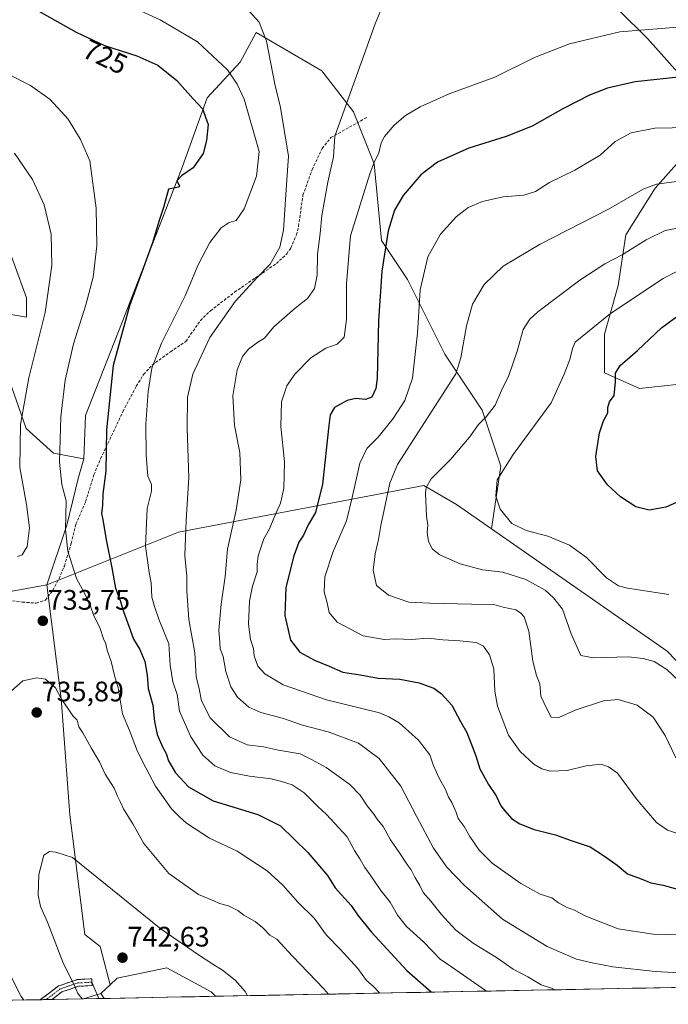
# Model space of a CAD drawing. Units: metres. Extents: x 631327 to 634783, y 4729680 to 4732059.
# Drawn here: x 632303 to 632532, y 4729696 to 4730046 of the extents above; entities that cross this region are included whole.
import ezdxf
from ezdxf.enums import TextEntityAlignment as Align

# ---------------------------------------------------------------- set-up
doc = ezdxf.new("R2010")
doc.units = ezdxf.units.M
doc.header["$MEASUREMENT"] = 0
doc.linetypes.add('TRAZO_Y_PUNTO', pattern=[1, 0.5, -0.25, 0, -0.25])
doc.linetypes.add('TRAZOSX2', pattern=[1.5, 1, -0.5])
for name, color, linetype, lineweight in [('Arbolado forestal CxS', 92, 'Continuous', 0), ('Camino', 19, 'TRAZOSX2', 0), ('Camino Cxs', 19, 'Continuous', 0), ('Camino eje', 19, 'TRAZO_Y_PUNTO', 0), ('Carátula', 7, 'Continuous', 5), ('Cultivos herbáceos CxS', 92, 'Continuous', 0), ('Curva de nivel maestra', 36, 'Continuous', 30), ('Curva de nivel normal', 36, 'Continuous', 0), ('Layer 0', 7, 'Continuous', 0), ('Matorral CxS', 135, 'Continuous', 0), ('Municipio CxS', 142, 'Continuous', 0), ('Pastizal CxS', 92, 'Continuous', 0), ('Punto de cota en terreno', 7, 'Continuous', 0), ('Rótulo de curva de nivel directora', 19, 'Continuous', 0), ('Rótulo de punto de cota en terreno', 19, 'Continuous', 0), ('Senda', 19, 'TRAZOSX2', 0)]:
    doc.layers.add(name, color=color, linetype=linetype, lineweight=lineweight)
doc.styles.add('Arial', font='txt', dxfattribs={"height": 0.2})

# ---------------------------------------------------------------- blocks, each defined once
blk = doc.blocks.new('*U151')
at = {"layer": 'Arbolado forestal CxS', "color": 92, "linetype": 'Continuous', "lineweight": 0}
blk.add_polyline3d([(632264.07, 4729836.52, 724.47), (632312.16, 4729845.21, 732.9), (632317.3, 4729804.9, 735.03), (632320.29, 4729763.71, 738.23), (632325.68, 4729721.17, 741.95), (632331.04, 4729717.01, 742.28), (632334.57, 4729703.4, 741.03), (632331.29, 4729700.31, 740.42), (632325.17, 4729698.4, 739.76), (632225.02, 4729696.47, 715.19)], dxfattribs=at)
blk = doc.blocks.new('*U156')
at = {"layer": 'Arbolado forestal CxS', "color": 92, "linetype": 'Continuous', "lineweight": 0}
blk.add_polyline3d([(632371.94, 4729699.3, 741.3), (632370.43, 4729700.95, 741.29), (632354.73, 4729709.4, 741.67), (632337.05, 4729705.74, 741.41), (632334.57, 4729703.4, 741.03), (632331.04, 4729717.01, 742.28), (632325.68, 4729721.17, 741.95), (632320.29, 4729763.71, 738.23), (632317.3, 4729804.9, 735.03), (632312.16, 4729845.21, 732.9), (632358.84, 4729863.92, 714.98), (632445.84, 4729880.42, 684.54), (632457.44, 4729873.73, 682.42), (632469.76, 4729865.15, 682.02), (632532.13, 4729821.71, 683.64), (632554, 4729798.88, 683.8), (632585.38, 4729785.56, 685.44), (632646.24, 4729752.26, 684.44), (632647.41, 4729742.7, 684.94), (632651.95, 4729719.92, 685.12), (632651.79, 4729708.92, 685.78), (632651.73, 4729704.69, 686), (632371.94, 4729699.3, 741.3)], close=True, dxfattribs=at)
blk = doc.blocks.new('*U178')
at = {"layer": 'Curva de nivel normal', "color": 36, "linetype": 'Continuous', "lineweight": 0}
blk.add_polyline3d([(632536.33, 4729988.36, 690), (632528.26, 4729987.4, 690), (632523.62, 4729985.55, 690), (632511.29, 4729978.49, 690), (632487.09, 4729966.05, 690), (632473.95, 4729958.3, 690), (632467.19, 4729951.8, 690), (632463.01, 4729944.74, 690), (632460.89, 4729937.06, 690), (632458.9, 4729925.75, 690), (632457.13, 4729920.06, 690), (632436.5, 4729887.91, 690), (632433.78, 4729881.32, 690), (632430.56, 4729866.27, 690), (632429.8, 4729861.27, 690), (632428.54, 4729856.27, 690), (632427.82, 4729850.49, 690), (632429.08, 4729845.01, 690), (632433.29, 4729841.57, 690), (632440.47, 4729839.04, 690), (632447.92, 4729838.7, 690), (632462.77, 4729838.35, 690), (632470.6, 4729838.27, 690), (632473.99, 4729837.31, 690), (632478.43, 4729836.38, 690), (632480.09, 4729835.26, 690), (632481.41, 4729833.93, 690), (632483.07, 4729828.82, 690), (632484.4, 4729818.22, 690), (632485.73, 4729813.06, 690), (632486.91, 4729810.08, 690), (632487.28, 4729805.78, 690), (632489.43, 4729801.27, 690), (632491, 4729798.36, 690), (632493.67, 4729798.16, 690), (632499.45, 4729800.75, 690), (632509.52, 4729804.16, 690), (632514.73, 4729804.63, 690), (632521.42, 4729802.58, 690), (632527.09, 4729798.25, 690), (632531.38, 4729791.85, 690), (632535.13, 4729783.84, 690)], dxfattribs=at)
blk = doc.blocks.new('*U183')
at = {"layer": 'Curva de nivel normal', "color": 36, "linetype": 'Continuous', "lineweight": 0}
blk.add_polyline3d([(632535.22, 4729956.23, 680), (632530.66, 4729953.95, 680), (632511.97, 4729941.46, 680), (632499.48, 4729931.27, 680), (632498.47, 4729929.12, 680), (632497.62, 4729925.12, 680), (632495.53, 4729919.94, 680), (632490.96, 4729909.82, 680), (632477.46, 4729891.49, 680), (632471.84, 4729882.47, 680), (632471.38, 4729876.73, 680), (632472.92, 4729872.09, 680), (632477, 4729867, 680), (632482.05, 4729864.56, 680), (632489.73, 4729862.56, 680), (632497.5, 4729859.33, 680), (632503.46, 4729854.97, 680), (632510.62, 4729847.7, 680), (632514.78, 4729844.87, 680), (632518.01, 4729844.01, 680), (632532.66, 4729841.84, 680)], dxfattribs=at)
blk = doc.blocks.new('*U187')
at = {"layer": 'Curva de nivel normal', "color": 36, "linetype": 'Continuous', "lineweight": 0}
blk.add_polyline3d([(632430.34, 4729700.42, 730), (632430.03, 4729700.63, 730), (632427.84, 4729702.93, 730), (632425.44, 4729704.93, 730), (632422.42, 4729709.2, 730), (632416.21, 4729716.03, 730), (632411.33, 4729720.98, 730), (632406.94, 4729727.06, 730), (632401.28, 4729732.59, 730), (632395.85, 4729738.68, 730), (632390.28, 4729743.77, 730), (632379.61, 4729750.81, 730), (632369.82, 4729755.41, 730), (632361.64, 4729760.66, 730), (632359.14, 4729762.95, 730), (632356.4, 4729765.8, 730), (632350.69, 4729773.79, 730), (632347.22, 4729780.3, 730), (632344.26, 4729786.1, 730), (632341.42, 4729793.6, 730), (632339.05, 4729799.54, 730), (632337.43, 4729808.75, 730), (632336.13, 4729813.12, 730), (632334.95, 4729818.03, 730), (632333.5, 4729822.12, 730), (632333.11, 4729824.32, 730), (632332.29, 4729826.08, 730), (632331, 4729830.08, 730), (632328.86, 4729834.22, 730), (632327.7, 4729837.68, 730), (632325.48, 4729842.32, 730), (632322.69, 4729847.54, 730), (632319.66, 4729857.17, 730), (632318.76, 4729864.9, 730), (632318.98, 4729875.01, 730), (632317.51, 4729880.8, 730), (632316.64, 4729888.76, 730), (632317.12, 4729904.79, 730), (632318.61, 4729917.79, 730), (632321.57, 4729930.75, 730), (632326, 4729944.52, 730), (632328.55, 4729954.4, 730), (632329.92, 4729965.44, 730), (632329.69, 4729978.84, 730), (632327.41, 4729995.63, 730), (632324.12, 4730003.17, 730), (632319.68, 4730010.38, 730), (632313.3, 4730017.33, 730), (632306.38, 4730022.35, 730), (632298.74, 4730026.2, 730)], dxfattribs=at)
blk = doc.blocks.new('*U190')
at = {"layer": 'Curva de nivel normal', "color": 36, "linetype": 'Continuous', "lineweight": 0}
blk.add_polyline3d([(632468.01, 4729701.15, 720), (632455.57, 4729709.81, 720), (632451.59, 4729712.42, 720), (632445.71, 4729718.6, 720), (632439.68, 4729724.09, 720), (632436.5, 4729728.06, 720), (632433.9, 4729732.73, 720), (632430.62, 4729736.78, 720), (632426.84, 4729742.4, 720), (632424.89, 4729744.95, 720), (632423.16, 4729748.04, 720), (632421.26, 4729751.06, 720), (632418.66, 4729755.81, 720), (632411.31, 4729763.8, 720), (632408.18, 4729766.68, 720), (632403.34, 4729771.51, 720), (632399.12, 4729774.3, 720), (632395.06, 4729775.58, 720), (632391.72, 4729776.48, 720), (632383.96, 4729777.4, 720), (632377.32, 4729778.72, 720), (632371.7, 4729781.01, 720), (632367.51, 4729784.88, 720), (632363.18, 4729791.38, 720), (632359.14, 4729800.43, 720), (632358.32, 4729806.3, 720), (632356.8, 4729810.82, 720), (632355.85, 4729816.7, 720), (632355.44, 4729824.26, 720), (632351.83, 4729833.01, 720), (632350.36, 4729837.54, 720), (632349.41, 4729840.92, 720), (632349.12, 4729845.96, 720), (632348.44, 4729849.62, 720), (632347.13, 4729858.97, 720), (632347.7, 4729872.3, 720), (632349.31, 4729878.49, 720), (632349.3, 4729880.82, 720), (632347.99, 4729883.83, 720), (632347.37, 4729891.18, 720), (632347.23, 4729902.28, 720), (632348.04, 4729913.77, 720), (632349.37, 4729922.14, 720), (632352.85, 4729931, 720), (632361.24, 4729947.74, 720), (632365.86, 4729958.71, 720), (632369.96, 4729966.65, 720), (632373.98, 4729971.86, 720), (632376.8, 4729973.76, 720), (632379.28, 4729974.5, 720), (632382.18, 4729978.62, 720), (632386.51, 4729990.24, 720), (632387.44, 4729998.91, 720), (632382.14, 4730017.47, 720), (632379.61, 4730022.82, 720), (632376.24, 4730027.94, 720), (632365.56, 4730037.78, 720), (632352.34, 4730045.68, 720), (632337.33, 4730052.49, 720)], dxfattribs=at)
blk = doc.blocks.new('*U195')
at = {"layer": 'Curva de nivel normal', "color": 36, "linetype": 'Continuous', "lineweight": 0}
blk.add_polyline3d([(632538.68, 4729707.47, 710), (632527.88, 4729708.16, 710), (632512.86, 4729709.74, 710), (632505.44, 4729711.21, 710), (632499.91, 4729712.42, 710), (632489.55, 4729717, 710), (632473.68, 4729726.64, 710), (632460.29, 4729738.61, 710), (632453.98, 4729745.13, 710), (632449.23, 4729751.89, 710), (632443.16, 4729763.23, 710), (632437.68, 4729773.88, 710), (632429.94, 4729783.62, 710), (632422.66, 4729789.03, 710), (632411.89, 4729793.05, 710), (632402.85, 4729795.52, 710), (632396.05, 4729797.89, 710), (632388.08, 4729799.92, 710), (632383.79, 4729801.83, 710), (632379.8, 4729805.46, 710), (632377.38, 4729809.09, 710), (632375.58, 4729814.5, 710), (632374.62, 4729819.82, 710), (632373.56, 4729822.49, 710), (632373.55, 4729824.75, 710), (632373.18, 4729829.2, 710), (632373.96, 4729838.42, 710), (632375.4, 4729848.16, 710), (632376.24, 4729857.89, 710), (632379.28, 4729871.76, 710), (632380.98, 4729882.5, 710), (632380.61, 4729892.12, 710), (632378.67, 4729901.8, 710), (632378.06, 4729912.33, 710), (632379.6, 4729921.49, 710), (632381.52, 4729926.18, 710), (632383.69, 4729928.8, 710), (632386.99, 4729931.31, 710), (632389.32, 4729932.77, 710), (632392.65, 4729936.75, 710), (632400.22, 4729943.4, 710), (632404.6, 4729946.79, 710), (632407.05, 4729950.35, 710), (632408.05, 4729955.13, 710), (632408.12, 4729962.5, 710), (632409.02, 4729969.81, 710), (632409.65, 4729976.25, 710), (632411.83, 4729988.03, 710), (632413.74, 4729996.99, 710), (632414.29, 4730004.35, 710), (632428.52, 4730044.25, 710), (632434.6, 4730058.9, 710)], dxfattribs=at)
blk = doc.blocks.new('*U196')
at = {"layer": 'Curva de nivel normal', "color": 36, "linetype": 'Continuous', "lineweight": 0}
blk.add_polyline3d([(632538.33, 4729972.16, 685), (632531.33, 4729970.89, 685), (632524.66, 4729967.55, 685), (632516.16, 4729962.3, 685), (632510, 4729959.11, 685), (632501.16, 4729953.33, 685), (632486.25, 4729942.07, 685), (632483.39, 4729939.49, 685), (632481.02, 4729935.75, 685), (632478.89, 4729928.06, 685), (632475.9, 4729919.46, 685), (632473.32, 4729914.2, 685), (632471.06, 4729908.98, 685), (632467.97, 4729904.86, 685), (632465.16, 4729902.16, 685), (632461.97, 4729897.64, 685), (632455.24, 4729889.68, 685), (632448.45, 4729882.78, 685), (632446.64, 4729879.79, 685), (632446.41, 4729877.83, 685), (632446.72, 4729869.56, 685), (632447.24, 4729866.41, 685), (632447.01, 4729863.84, 685), (632447.45, 4729860.62, 685), (632448.91, 4729857.94, 685), (632451.54, 4729855.84, 685), (632454.96, 4729854.4, 685), (632458.65, 4729852.71, 685), (632466.65, 4729850.57, 685), (632473.81, 4729849.71, 685), (632482.01, 4729847.13, 685), (632488.81, 4729843.31, 685), (632491.78, 4729840.62, 685), (632494.96, 4729836.64, 685), (632498.06, 4729827.92, 685), (632501.46, 4729820.2, 685), (632505.92, 4729819.31, 685), (632518.38, 4729819.72, 685), (632523.59, 4729819.14, 685), (632527.46, 4729818.11, 685), (632532.01, 4729815.18, 685), (632536.44, 4729810.93, 685)], dxfattribs=at)
blk = doc.blocks.new('*U198')
at = {"layer": 'Curva de nivel normal', "color": 36, "linetype": 'Continuous', "lineweight": 0}
blk.add_polyline3d([(632535.91, 4730043.08, 705), (632515.26, 4730041.4, 705), (632497.4, 4730037.08, 705), (632485.02, 4730032.25, 705), (632471.01, 4730025.3, 705), (632454.78, 4730019.34, 705), (632444.53, 4730014.81, 705), (632439.37, 4730011.65, 705), (632435.32, 4730008.22, 705), (632431.88, 4730004.24, 705), (632430.69, 4730002.02, 705), (632429.86, 4729998.5, 705), (632428.12, 4729994.83, 705), (632426.67, 4729991.02, 705), (632419.79, 4729968.97, 705), (632418.4, 4729952.09, 705), (632418.42, 4729939.37, 705), (632417.53, 4729933.11, 705), (632415.14, 4729930.66, 705), (632411.12, 4729929.16, 705), (632405.78, 4729925.8, 705), (632400.1, 4729920.02, 705), (632397.28, 4729915.83, 705), (632395.37, 4729910.12, 705), (632395.08, 4729901.42, 705), (632396.4, 4729888.86, 705), (632396.22, 4729879.42, 705), (632394.97, 4729874.16, 705), (632392.6, 4729868.88, 705), (632391.11, 4729865.06, 705), (632389.1, 4729861.55, 705), (632387.11, 4729855.49, 705), (632386.72, 4729852.48, 705), (632386.76, 4729849.8, 705), (632385.12, 4729844.82, 705), (632384.06, 4729839.49, 705), (632383.69, 4729831.32, 705), (632384.39, 4729825.8, 705), (632385.45, 4729822.65, 705), (632385.72, 4729820.07, 705), (632386.91, 4729816.39, 705), (632389.46, 4729813.63, 705), (632395.99, 4729809.82, 705), (632411.32, 4729804.42, 705), (632430.13, 4729799.9, 705), (632433.36, 4729798.46, 705), (632437.07, 4729796.24, 705), (632443.92, 4729790.21, 705), (632447.95, 4729784.96, 705), (632449.16, 4729781.45, 705), (632451.24, 4729776.65, 705), (632453.49, 4729772.66, 705), (632454.6, 4729769.94, 705), (632455.8, 4729768.02, 705), (632457.15, 4729764.86, 705), (632458.04, 4729762.34, 705), (632460.15, 4729759.53, 705), (632462.12, 4729756.04, 705), (632465.39, 4729751.16, 705), (632470.08, 4729746.53, 705), (632480.16, 4729739.26, 705), (632487.04, 4729735.5, 705), (632491.2, 4729734.24, 705), (632493.61, 4729732.46, 705), (632496.66, 4729730.75, 705), (632499.24, 4729729.9, 705), (632503.28, 4729727.72, 705), (632514.71, 4729723.2, 705), (632527.15, 4729721.4, 705), (632541.1, 4729720.97, 705)], dxfattribs=at)
blk = doc.blocks.new('*U203')
at = {"layer": 'Curva de nivel normal', "color": 36, "linetype": 'Continuous', "lineweight": 0}
blk.add_polyline3d([(632546, 4730007.57, 695), (632527.66, 4730007.16, 695), (632519.33, 4730005.5, 695), (632513.66, 4730002.53, 695), (632508.32, 4729997.69, 695), (632499.32, 4729992.31, 695), (632490.32, 4729987.97, 695), (632485.46, 4729984.78, 695), (632481.31, 4729983.47, 695), (632473.97, 4729982.81, 695), (632466.63, 4729981.26, 695), (632461.54, 4729979.09, 695), (632457.32, 4729975.81, 695), (632451.69, 4729969.59, 695), (632447.25, 4729961.52, 695), (632444.46, 4729949.88, 695), (632443.55, 4729934.54, 695), (632441.74, 4729918.6, 695), (632439.05, 4729910.57, 695), (632434.93, 4729904.25, 695), (632429.64, 4729897.63, 695), (632425.65, 4729893.65, 695), (632423.07, 4729888.34, 695), (632420.37, 4729876.26, 695), (632418.38, 4729867.89, 695), (632413.66, 4729857.08, 695), (632410.74, 4729848.12, 695), (632410.51, 4729842.71, 695), (632411.52, 4729838.86, 695), (632412.23, 4729835.4, 695), (632415.13, 4729831.96, 695), (632424.32, 4729827.16, 695), (632431.71, 4729825.85, 695), (632435.85, 4729826.07, 695), (632441.36, 4729825.88, 695), (632447.3, 4729826.32, 695), (632452.54, 4729825.71, 695), (632458.54, 4729825.42, 695), (632464.41, 4729824.77, 695), (632466.94, 4729823.5, 695), (632469.15, 4729820.4, 695), (632470.68, 4729815.49, 695), (632470.95, 4729807.54, 695), (632471.96, 4729802.22, 695), (632475.8, 4729791.96, 695), (632479.97, 4729786.16, 695), (632484.78, 4729781.66, 695), (632487.65, 4729780.02, 695), (632490.73, 4729779.2, 695), (632496.65, 4729779.35, 695), (632503.32, 4729780.99, 695), (632508.63, 4729781.61, 695), (632511.26, 4729780.65, 695), (632514.42, 4729778.46, 695), (632521.44, 4729769.01, 695), (632528.33, 4729760.93, 695), (632532.15, 4729758.23, 695), (632538.06, 4729756.22, 695)], dxfattribs=at)
blk = doc.blocks.new('*U213')
at = {"layer": 'Curva de nivel normal', "color": 36, "linetype": 'Continuous', "lineweight": 0}
blk.add_polyline3d([(632492.2, 4729701.61, 715), (632491.07, 4729702.23, 715), (632487.46, 4729703.37, 715), (632482.69, 4729706.24, 715), (632477.5, 4729708.98, 715), (632471.89, 4729712.86, 715), (632463.28, 4729718.14, 715), (632457.16, 4729722.81, 715), (632451.91, 4729728.4, 715), (632448.26, 4729733.09, 715), (632445.57, 4729736.18, 715), (632444.36, 4729738.64, 715), (632442.63, 4729741.56, 715), (632441.36, 4729744.15, 715), (632439.91, 4729746.06, 715), (632437.18, 4729750.25, 715), (632433.99, 4729754.76, 715), (632431.35, 4729759.58, 715), (632429.31, 4729762.09, 715), (632428.1, 4729763.93, 715), (632425.68, 4729766.84, 715), (632423.19, 4729770.68, 715), (632419.62, 4729774.44, 715), (632411.17, 4729780.5, 715), (632406.01, 4729783.34, 715), (632401.99, 4729785.26, 715), (632394.32, 4729786.56, 715), (632388.95, 4729787.83, 715), (632383.16, 4729788.55, 715), (632376.91, 4729791.3, 715), (632370.06, 4729798.12, 715), (632367.02, 4729804.16, 715), (632366.12, 4729808.38, 715), (632365.05, 4729812.71, 715), (632364.67, 4729821.16, 715), (632362.49, 4729832.94, 715), (632361.75, 4729843.06, 715), (632361.79, 4729848.34, 715), (632361.11, 4729855.65, 715), (632361.57, 4729868.19, 715), (632362.56, 4729883.16, 715), (632361.91, 4729900.82, 715), (632362.09, 4729911.82, 715), (632363.9, 4729919.94, 715), (632369.94, 4729932.98, 715), (632378.99, 4729945.71, 715), (632386.65, 4729954.17, 715), (632391.32, 4729958.95, 715), (632394.78, 4729965, 715), (632396.06, 4729971.09, 715), (632396.86, 4729983.71, 715), (632397.84, 4729997.27, 715), (632395.06, 4730014.49, 715), (632392.97, 4730022.82, 715), (632390.02, 4730038.1, 715), (632387.39, 4730044.84, 715), (632382.8, 4730049.88, 715)], dxfattribs=at)
blk = doc.blocks.new('*U238')
at = {"layer": 'Curva de nivel maestra', "color": 36, "linetype": 'Continuous', "lineweight": 30}
blk.add_polyline3d([(632539.14, 4729876.14, 675), (632531.66, 4729872.81, 675), (632525.66, 4729871.73, 675), (632520.99, 4729872.9, 675), (632515.56, 4729876.44, 675), (632510.91, 4729880.73, 675), (632507.4, 4729885.65, 675), (632506.78, 4729890.79, 675), (632508.13, 4729899.15, 675), (632509.52, 4729903.41, 675), (632511.06, 4729906.22, 675), (632511.02, 4729908.08, 675), (632511.64, 4729910.09, 675), (632513.27, 4729912.4, 675), (632513.78, 4729917.24, 675), (632513.76, 4729920.26, 675), (632515.42, 4729923.04, 675), (632521.61, 4729928.36, 675), (632530.07, 4729936.38, 675), (632539.98, 4729943.74, 675)], dxfattribs=at)
blk = doc.blocks.new('*U241')
at = {"layer": 'Curva de nivel maestra', "color": 36, "linetype": 'Continuous', "lineweight": 30}
blk.add_polyline3d([(632307.42, 4730049.79, 725), (632322.58, 4730041.27, 725), (632332.57, 4730036.56, 725), (632344.07, 4730032.9, 725), (632351.5, 4730029.6, 725), (632358.21, 4730024.1, 725), (632364.09, 4730017.56, 725), (632367.36, 4730014.07, 725), (632369.41, 4730008.56, 725), (632368.76, 4730002.83, 725), (632367.64, 4729998.17, 725), (632364.05, 4729993.13, 725), (632359.9, 4729990.35, 725), (632358.21, 4729988.57, 725), (632359.24, 4729986.7, 725), (632358.79, 4729986.3, 725), (632355.31, 4729985.62, 725), (632353.51, 4729979.07, 725), (632351.95, 4729974.5, 725), (632349.62, 4729966.5, 725), (632341.52, 4729944.16, 725), (632335.72, 4729923.07, 725), (632333.33, 4729900.19, 725), (632333.08, 4729885.59, 725), (632331.97, 4729877.48, 725), (632331.86, 4729873.38, 725), (632331.58, 4729870.62, 725), (632332.15, 4729867.76, 725), (632333.23, 4729861.23, 725), (632335.24, 4729851.26, 725), (632336.56, 4729844.03, 725), (632338.17, 4729839.68, 725), (632339.3, 4729835.78, 725), (632341.29, 4729830.64, 725), (632342.86, 4729826, 725), (632345.16, 4729822.34, 725), (632346.92, 4729818.1, 725), (632347.71, 4729813.23, 725), (632348.14, 4729808.52, 725), (632349.7, 4729802.56, 725), (632350.29, 4729796.78, 725), (632351.3, 4729792.12, 725), (632353.15, 4729787.8, 725), (632354.46, 4729785.42, 725), (632355.29, 4729782.79, 725), (632357.77, 4729778.61, 725), (632362.42, 4729773.63, 725), (632371.13, 4729768.63, 725), (632386.94, 4729763.73, 725), (632394.99, 4729759.74, 725), (632404.7, 4729750.33, 725), (632411.7, 4729742.19, 725), (632414.4, 4729737.83, 725), (632420.08, 4729731.55, 725), (632422.31, 4729728.16, 725), (632427.13, 4729722.15, 725), (632439.82, 4729708.41, 725), (632448.38, 4729700.88, 725), (632448.54, 4729700.77, 725)], dxfattribs=at)
blk = doc.blocks.new('*U244')
at = {"layer": 'Curva de nivel maestra', "color": 36, "linetype": 'Continuous', "lineweight": 30}
blk.add_polyline3d([(632536.12, 4730025.25, 700), (632520.68, 4730023.59, 700), (632510.92, 4730021.44, 700), (632504.49, 4730018.94, 700), (632495.05, 4730014.08, 700), (632484.17, 4730007.88, 700), (632474.96, 4730004.24, 700), (632461.72, 4730000.11, 700), (632450.63, 4729995.18, 700), (632444.71, 4729990.64, 700), (632438.54, 4729983.34, 700), (632435.36, 4729978.1, 700), (632433.17, 4729970.78, 700), (632430.92, 4729956.49, 700), (632429.79, 4729938.9, 700), (632429.33, 4729918.6, 700), (632428.83, 4729914.84, 700), (632427.42, 4729911.82, 700), (632425.11, 4729910.93, 700), (632421.68, 4729911.34, 700), (632418.65, 4729910.65, 700), (632414.16, 4729908.08, 700), (632412.64, 4729905.52, 700), (632412.12, 4729901.8, 700), (632409.93, 4729880.9, 700), (632407.36, 4729870.93, 700), (632404.76, 4729866.51, 700), (632403.19, 4729862.91, 700), (632401.52, 4729860.32, 700), (632399.74, 4729855.57, 700), (632396.92, 4729844.3, 700), (632396.54, 4729834.32, 700), (632398.59, 4729825.63, 700), (632401.83, 4729821.34, 700), (632407.07, 4729818.51, 700), (632412.31, 4729816.36, 700), (632417.1, 4729814.24, 700), (632423.22, 4729813.28, 700), (632429.65, 4729812.1, 700), (632437.3, 4729811.81, 700), (632444.22, 4729810.44, 700), (632447.3, 4729809.27, 700), (632449.4, 4729808.64, 700), (632452.05, 4729806.63, 700), (632455.7, 4729802.53, 700), (632458.83, 4729796.75, 700), (632461.07, 4729792.91, 700), (632462.43, 4729789.15, 700), (632464.22, 4729784.62, 700), (632465.72, 4729780.02, 700), (632468.72, 4729774.48, 700), (632471.51, 4729770.36, 700), (632473.09, 4729766.84, 700), (632474.57, 4729765.06, 700), (632476.91, 4729762.4, 700), (632479.83, 4729760.5, 700), (632484.98, 4729758.51, 700), (632492.52, 4729756.52, 700), (632498.06, 4729754.56, 700), (632504.84, 4729752.34, 700), (632509.83, 4729748.99, 700), (632514.33, 4729745.78, 700), (632518.06, 4729742.8, 700), (632522.84, 4729740.99, 700), (632526.31, 4729739.56, 700), (632530.62, 4729738.77, 700), (632536.55, 4729737.06, 700)], dxfattribs=at)
blk = doc.blocks.new('5PATER')
at = {"layer": 'Carátula', "linetype": 'Continuous', "lineweight": 5}
h = blk.add_hatch(color=250, dxfattribs=at)
edge = h.paths.add_edge_path()
edge.add_ellipse((0, 0.01), major_axis=(-1.33, -1.34), ratio=0.999422, start_angle=0, end_angle=360)

msp = doc.modelspace()

# ---------------------------------------------------------------- linework, layer by layer
at = {"layer": 'Arbolado forestal CxS', "color": 92, "linetype": 'Continuous', "lineweight": 0}
for points in [[(632118.12, 4729936.75, 740.44), (632146.83, 4729931.81, 729.91), (632169.65, 4729924.2, 724.35), (632193.42, 4729907.07, 721.2), (632217.19, 4729878.53, 720.05), (632234.93, 4729844.3, 716.4), (632264.07, 4729836.52, 724.47), (632312.16, 4729845.21, 732.9)], [(632469.76, 4729865.15, 682.02), (632457.44, 4729873.73, 682.42), (632445.84, 4729880.42, 684.54), (632358.84, 4729863.92, 714.98), (632312.16, 4729845.21, 732.9)], [(632469.76, 4729865.15, 682.02), (632532.13, 4729821.71, 683.64), (632554, 4729798.88, 683.8), (632585.38, 4729785.56, 685.44), (632646.24, 4729752.26, 684.44), (632647.41, 4729742.7, 684.94), (632651.95, 4729719.92, 685.12)], [(632312.16, 4729845.21, 732.9), (632317.3, 4729804.9, 735.03), (632320.29, 4729763.71, 738.23), (632325.68, 4729721.17, 741.95), (632331.04, 4729717.01, 742.28), (632334.57, 4729703.4, 741.03)], [(632312.16, 4729845.21, 732.9), (632317.3, 4729804.9, 735.03), (632320.29, 4729763.71, 738.23), (632325.68, 4729721.17, 741.95), (632331.04, 4729717.01, 742.28), (632334.57, 4729703.4, 741.03)], [(632371.94, 4729699.3, 741.3), (632370.43, 4729700.95, 741.29), (632354.73, 4729709.4, 741.67), (632337.05, 4729705.74, 741.41), (632334.57, 4729703.4, 741.03)], [(632334.57, 4729703.4, 741.03), (632331.29, 4729700.31, 740.42)], [(632651.73, 4729704.69, 686), (632371.94, 4729699.3, 741.3)], [(632331.29, 4729700.31, 740.42), (632325.17, 4729698.4, 739.76)], [(632331.29, 4729700.31, 740.42), (632325.17, 4729698.4, 739.76)], [(632331.29, 4729700.31, 740.42), (632332.52, 4729698.54, 740.15)], [(632325.17, 4729698.4, 739.76), (632225.02, 4729696.47, 715.19)], [(632332.52, 4729698.54, 740.15), (632325.17, 4729698.4, 739.76)]]:
    msp.add_polyline3d(points, dxfattribs=at)
msp.add_polyline3d([(632325.17, 4729698.4, 739.76), (632331.29, 4729700.31, 740.42), (632332.52, 4729698.54, 740.15), (632325.17, 4729698.4, 739.76)], close=True, dxfattribs=at)
at = {"layer": 'Camino', "color": 19, "linetype": 'TRAZOSX2', "lineweight": 0}
for points in [[(632309.94, 4729698.1), (632309.97, 4729698.12), (632316.19, 4729702.89), (632316.32, 4729702.97), (632316.52, 4729703.06), (632322.75, 4729705.19), (632322.93, 4729705.23), (632323.07, 4729705.25), (632328.1, 4729705.51), (632328.16, 4729704.31)], [(632328.16, 4729704.31), (632328.22, 4729703.12), (632323.36, 4729702.86), (632317.49, 4729700.86), (632313.99, 4729698.18)], [(632311.97, 4729698.14), (632309.94, 4729698.1)], [(632313.99, 4729698.18), (632311.97, 4729698.14)]]:
    msp.add_lwpolyline(points, dxfattribs=at)
at = {"layer": 'Camino Cxs', "color": 19, "linetype": 'Continuous', "lineweight": 0}
msp.add_polyline3d([(632313.99, 4729698.18, 737.11), (632309.94, 4729698.1, 736.2), (632309.97, 4729698.12, 736.21), (632313.08, 4729700.5, 737.3), (632316.19, 4729702.89, 738.53), (632316.32, 4729702.97, 738.58), (632316.52, 4729703.06, 738.65), (632319.63, 4729704.13, 739.48), (632322.75, 4729705.19, 740.26), (632322.93, 4729705.23, 740.3), (632323.07, 4729705.25, 740.32), (632325.59, 4729705.38, 740.76), (632328.1, 4729705.51, 741.08), (632328.22, 4729703.12, 740.8), (632323.36, 4729702.86, 740.05), (632320.43, 4729701.86, 739.32), (632317.49, 4729700.86, 738.45), (632314.48, 4729698.56, 737.29), (632313.99, 4729698.18, 737.11)], close=True, dxfattribs=at)
at = {"layer": 'Camino eje', "color": 19, "linetype": 'TRAZO_Y_PUNTO', "lineweight": 0}
msp.add_lwpolyline([(632328.16, 4729704.31), (632323.13, 4729704.05), (632316.92, 4729701.93), (632311.97, 4729698.14)], dxfattribs=at)
at = {"layer": 'Cultivos herbáceos CxS', "color": 92, "linetype": 'Continuous', "lineweight": 0}
msp.add_polyline3d([(632332.52, 4729698.54, 740.15), (632331.29, 4729700.31, 740.42), (632334.57, 4729703.4, 741.03), (632337.05, 4729705.74, 741.41), (632354.73, 4729709.4, 741.67), (632370.43, 4729700.95, 741.29), (632371.94, 4729699.3, 741.3), (632332.52, 4729698.54, 740.15)], close=True, dxfattribs=at)
for points in [[(632371.94, 4729699.3, 741.3), (632370.43, 4729700.95, 741.29), (632354.73, 4729709.4, 741.67), (632337.05, 4729705.74, 741.41), (632334.57, 4729703.4, 741.03)], [(632334.57, 4729703.4, 741.03), (632331.29, 4729700.31, 740.42)], [(632331.29, 4729700.31, 740.42), (632332.52, 4729698.54, 740.15)], [(632371.94, 4729699.3, 741.3), (632332.52, 4729698.54, 740.15)]]:
    msp.add_polyline3d(points, dxfattribs=at)
at = {"layer": 'Curva de nivel normal', "color": 36, "linetype": 'Continuous', "lineweight": 0}
for points in [[(632301.76, 4729855.3, 735), (632303.42, 4729855.84, 735), (632305.15, 4729858.83, 735), (632306.02, 4729865.45, 735), (632304.95, 4729873.7, 735), (632302.56, 4729886.83, 735), (632302.8, 4729902.16, 735), (632305.78, 4729918.7, 735), (632311.55, 4729941.8, 735), (632313.96, 4729958.48, 735), (632313.74, 4729969.6, 735), (632311.21, 4729980.06, 735), (632307.1, 4729988.96, 735), (632300.65, 4729998.37, 735)], [(632412.06, 4729700.07, 735), (632410.33, 4729701.94, 735), (632399.2, 4729713.5, 735), (632393.66, 4729719.61, 735), (632391.21, 4729721.04, 735), (632388.77, 4729723.6, 735), (632385.99, 4729725.79, 735), (632382.03, 4729728.08, 735), (632379.91, 4729729.71, 735), (632376.59, 4729731.42, 735), (632373.38, 4729732.21, 735), (632371.39, 4729733.22, 735), (632365.96, 4729735.46, 735), (632355.4, 4729742.9, 735), (632346.61, 4729753.51, 735), (632342.68, 4729760.43, 735), (632339.45, 4729765.51, 735), (632338.22, 4729768.35, 735), (632337.16, 4729770.25, 735), (632336.03, 4729773.09, 735), (632332.87, 4729778.12, 735), (632330.8, 4729782.46, 735), (632327.89, 4729787.4, 735), (632324.91, 4729792.75, 735), (632323.49, 4729794.88, 735), (632322.95, 4729797.29, 735), (632321.35, 4729798.74, 735), (632319.77, 4729801.32, 735), (632317.39, 4729804.68, 735), (632315.22, 4729808.72, 735), (632311.69, 4729811.74, 735), (632308.57, 4729812.25, 735), (632303.62, 4729811.23, 735), (632299.64, 4729807.67, 735)], [(632383.29, 4729699.52, 740), (632382.51, 4729701.02, 740), (632378.93, 4729705, 740), (632374.42, 4729708.58, 740), (632371.01, 4729710.67, 740), (632365.92, 4729714.06, 740), (632352.66, 4729723.15, 740), (632321.31, 4729748.48, 740), (632315.32, 4729750.39, 740), (632313.11, 4729750.64, 740), (632311.13, 4729749.39, 740), (632309.38, 4729742.48, 740), (632309.14, 4729735.23, 740), (632309.94, 4729731.16, 740), (632312.35, 4729725.64, 740), (632318.05, 4729710.83, 740), (632321.94, 4729703.11, 740), (632323.19, 4729700.32, 740), (632324.64, 4729698.39, 740)], [(632298.83, 4729707.67, 735), (632303.02, 4729699.23, 735), (632304.01, 4729697.99, 735)]]:
    msp.add_polyline3d(points, dxfattribs=at)
at = {"layer": 'Layer 0', "linetype": 'Continuous', "lineweight": 0}
msp.add_lwpolyline([(632328.16, 4729704.31), (632330.63, 4729698.5)], dxfattribs=at)
at = {"layer": 'Matorral CxS', "color": 135, "linetype": 'Continuous', "lineweight": 0}
for points in [[(632536.79, 4730025.92, 699.18), (632525.07, 4730039.03, 702.96), (632505.06, 4730059.04, 708.45), (632480.92, 4730068.69, 710.5), (632463.67, 4730084.56, 712.33), (632450.57, 4730098.36, 712.3), (632438.15, 4730108.71, 711.35), (632430.56, 4730113.54, 710.51), (632425.96, 4730108.45, 709.79), (632417.45, 4730099.05, 708.5), (632400.9, 4730111.47, 705.72), (632391.24, 4730125.26, 703.35), (632376.06, 4730137.68, 701.19), (632359.51, 4730152.86, 699.6), (632344.33, 4730164.58, 699.2), (632331.91, 4730164.58, 701.17), (632314.67, 4730170.1, 701.97), (632301.56, 4730169.41, 700.57), (632294.25, 4730141.39, 704.57)], [(632536.79, 4730025.92, 699.18), (632525.07, 4730039.03, 702.96), (632505.06, 4730059.04, 708.45)], [(632469.76, 4729865.15, 682.02), (632473.13, 4729887.36, 679.61), (632466.52, 4729907.21, 684.47), (632453.29, 4729927.05, 690.83), (632440.06, 4729953.51, 695.6), (632430.79, 4729967.41, 699.44), (632428.15, 4729994.53, 703.56), (632420.87, 4730013.05, 708.28), (632409.63, 4730027.6, 711.49), (632386.39, 4730041.16, 715.34), (632380.7, 4730030.59, 717.97), (632369.05, 4730017.96, 723.89), (632360.3, 4729993.66, 724.57), (632339.9, 4729941.18, 723.84), (632325.87, 4729905.27, 726.55), (632325.27, 4729889.97, 726.63)], [(632281.62, 4730018.93, 733.99), (632274.82, 4729986.86, 743.18), (632296.25, 4729971.21, 739.79), (632304.93, 4729947.02, 736.73), (632304.93, 4729940.21, 736.12), (632293.28, 4729942.16, 740.33), (632297.1, 4729923.02, 737.09), (632304.87, 4729900.66, 733.21), (632314.58, 4729891.92, 729.88), (632325.27, 4729889.97, 726.63)], [(632535.41, 4729916.24, 669.91), (632522.31, 4729914.86, 671.87), (632509.89, 4729920.38, 675.26), (632509.89, 4729934.18, 677.36), (632514.72, 4729951.42, 680.91), (632517.48, 4729969.36, 685.3), (632527.82, 4729985.92, 688.4), (632538.17, 4729997.64, 691.83)], [(632535.41, 4729916.24, 669.91), (632522.31, 4729914.86, 671.87), (632509.89, 4729920.38, 675.26), (632509.89, 4729934.18, 677.36), (632514.72, 4729951.42, 680.91), (632517.48, 4729969.36, 685.3), (632527.82, 4729985.92, 688.4), (632538.17, 4729997.64, 691.83)], [(632296.25, 4729971.21, 739.79), (632304.93, 4729947.02, 736.73), (632304.93, 4729940.21, 736.12), (632293.28, 4729942.16, 740.33)], [(632118.12, 4729936.75, 740.44), (632146.83, 4729931.81, 729.91), (632169.65, 4729924.2, 724.35), (632193.42, 4729907.07, 721.2), (632217.19, 4729878.53, 720.05), (632234.93, 4729844.3, 716.4), (632264.07, 4729836.52, 724.47), (632312.16, 4729845.21, 732.9)], [(632297.1, 4729923.02, 737.09), (632304.87, 4729900.66, 733.21), (632314.58, 4729891.92, 729.88), (632325.27, 4729889.97, 726.63), (632323.26, 4729882.97, 727.23), (632319.24, 4729866.35, 728.94), (632312.16, 4729845.21, 732.9), (632264.07, 4729836.52, 724.47)], [(632325.27, 4729889.97, 726.63), (632323.26, 4729882.97, 727.23), (632319.24, 4729866.35, 728.94), (632312.16, 4729845.21, 732.9)], [(632325.27, 4729889.97, 726.63), (632323.26, 4729882.97, 727.23), (632319.24, 4729866.35, 728.94), (632312.16, 4729845.21, 732.9)], [(632469.76, 4729865.15, 682.02), (632457.44, 4729873.73, 682.42), (632445.84, 4729880.42, 684.54), (632358.84, 4729863.92, 714.98), (632312.16, 4729845.21, 732.9)]]:
    msp.add_polyline3d(points, dxfattribs=at)
msp.add_polyline3d([(632312.16, 4729845.21, 732.9), (632319.24, 4729866.35, 728.94), (632323.26, 4729882.97, 727.23), (632325.27, 4729889.97, 726.63), (632325.87, 4729905.27, 726.55), (632339.9, 4729941.18, 723.84), (632360.3, 4729993.66, 724.57), (632369.05, 4730017.96, 723.89), (632380.7, 4730030.59, 717.97), (632386.39, 4730041.16, 715.34), (632409.63, 4730027.6, 711.49), (632420.87, 4730013.05, 708.28), (632428.15, 4729994.53, 703.56), (632430.79, 4729967.41, 699.44), (632440.06, 4729953.51, 695.6), (632453.29, 4729927.05, 690.83), (632466.52, 4729907.21, 684.47), (632473.13, 4729887.36, 679.61), (632469.76, 4729865.15, 682.02), (632457.44, 4729873.73, 682.42), (632445.84, 4729880.42, 684.54), (632358.84, 4729863.92, 714.98), (632312.16, 4729845.21, 732.9)], close=True, dxfattribs=at)
at = {"layer": 'Municipio CxS', "color": 142, "linetype": 'Continuous', "lineweight": 0}
msp.add_polyline3d([(632534.62, 4729702.43, 711.95), (632529.62, 4729702.33, 712.05), (632524.62, 4729702.24, 712.12), (632519.63, 4729702.14, 712.57), (632514.63, 4729702.04, 713.04), (632509.64, 4729701.95, 713.52), (632504.64, 4729701.85, 713.77), (632499.64, 4729701.76, 713.91), (632494.65, 4729701.66, 714.55), (632489.65, 4729701.56, 715.26), (632484.65, 4729701.47, 716.01), (632479.66, 4729701.37, 716.98), (632474.66, 4729701.28, 718.15), (632469.67, 4729701.18, 719.36), (632464.67, 4729701.08, 720.77), (632459.67, 4729700.99, 722), (632454.68, 4729700.89, 723.52), (632449.68, 4729700.79, 724.9), (632444.68, 4729700.7, 726.15), (632439.69, 4729700.6, 727.67), (632434.69, 4729700.51, 729.07), (632429.7, 4729700.41, 730.35), (632424.7, 4729700.31, 731.53), (632419.7, 4729700.22, 732.8), (632414.71, 4729700.12, 734.23), (632409.71, 4729700.02, 735.58), (632404.71, 4729699.93, 736.62), (632399.72, 4729699.83, 737.49), (632394.72, 4729699.74, 738.26), (632389.73, 4729699.64, 739.06), (632384.73, 4729699.54, 739.87), (632379.73, 4729699.45, 740.52), (632374.74, 4729699.35, 741.05), (632369.74, 4729699.25, 741.4), (632364.74, 4729699.16, 741.54), (632359.75, 4729699.06, 741.61), (632354.75, 4729698.97, 741.51), (632349.76, 4729698.87, 741.2), (632344.76, 4729698.77, 740.95), (632339.76, 4729698.68, 740.8), (632334.77, 4729698.58, 740.6), (632329.77, 4729698.48, 740.35), (632324.77, 4729698.39, 739.85), (632319.78, 4729698.29, 738.61), (632314.78, 4729698.2, 737.3), (632309.79, 4729698.1, 736.17), (632304.79, 4729698, 735.05), (632299.79, 4729697.91, 733.84)], dxfattribs=at)
at = {"layer": 'Pastizal CxS', "color": 92, "linetype": 'Continuous', "lineweight": 0}
for points in [[(632536.79, 4730025.92, 699.18), (632525.07, 4730039.03, 702.96), (632505.06, 4730059.04, 708.45), (632480.92, 4730068.69, 710.5), (632463.67, 4730084.56, 712.33), (632450.57, 4730098.36, 712.3), (632438.15, 4730108.71, 711.35), (632430.56, 4730113.54, 710.51), (632425.96, 4730108.45, 709.79), (632417.45, 4730099.05, 708.5), (632400.9, 4730111.47, 705.72), (632391.24, 4730125.26, 703.35), (632376.06, 4730137.68, 701.19), (632359.51, 4730152.86, 699.6), (632344.33, 4730164.58, 699.2), (632331.91, 4730164.58, 701.17), (632314.67, 4730170.1, 701.97), (632301.56, 4730169.41, 700.57), (632294.25, 4730141.39, 704.57)], [(632505.06, 4730059.04, 708.45), (632525.07, 4730039.03, 702.96), (632536.79, 4730025.92, 699.18)], [(632554, 4729798.88, 683.8), (632532.13, 4729821.71, 683.64), (632469.76, 4729865.15, 682.02), (632473.13, 4729887.36, 679.61), (632466.52, 4729907.21, 684.47), (632453.29, 4729927.05, 690.83), (632440.06, 4729953.51, 695.6), (632430.79, 4729967.41, 699.44), (632428.15, 4729994.53, 703.56), (632420.87, 4730013.05, 708.28), (632409.63, 4730027.6, 711.49), (632386.39, 4730041.16, 715.34), (632380.7, 4730030.59, 717.97), (632369.05, 4730017.96, 723.89), (632360.3, 4729993.66, 724.57), (632339.9, 4729941.18, 723.84), (632325.87, 4729905.27, 726.55), (632325.27, 4729889.97, 726.63), (632314.58, 4729891.92, 729.88), (632304.87, 4729900.66, 733.21), (632297.1, 4729923.02, 737.09)], [(632469.76, 4729865.15, 682.02), (632473.13, 4729887.36, 679.61), (632466.52, 4729907.21, 684.47), (632453.29, 4729927.05, 690.83), (632440.06, 4729953.51, 695.6), (632430.79, 4729967.41, 699.44), (632428.15, 4729994.53, 703.56), (632420.87, 4730013.05, 708.28), (632409.63, 4730027.6, 711.49), (632386.39, 4730041.16, 715.34), (632380.7, 4730030.59, 717.97), (632369.05, 4730017.96, 723.89), (632360.3, 4729993.66, 724.57), (632339.9, 4729941.18, 723.84), (632325.87, 4729905.27, 726.55), (632325.27, 4729889.97, 726.63)], [(632281.62, 4730018.93, 733.99), (632274.82, 4729986.86, 743.18), (632296.25, 4729971.21, 739.79), (632304.93, 4729947.02, 736.73), (632304.93, 4729940.21, 736.12), (632293.28, 4729942.16, 740.33), (632297.1, 4729923.02, 737.09), (632304.87, 4729900.66, 733.21), (632314.58, 4729891.92, 729.88), (632325.27, 4729889.97, 726.63)], [(632538.17, 4729997.64, 691.83), (632527.82, 4729985.92, 688.4), (632517.48, 4729969.36, 685.3), (632514.72, 4729951.42, 680.91), (632509.89, 4729934.18, 677.36), (632509.89, 4729920.38, 675.26), (632522.31, 4729914.86, 671.87), (632535.41, 4729916.24, 669.91)], [(632535.41, 4729916.24, 669.91), (632522.31, 4729914.86, 671.87), (632509.89, 4729920.38, 675.26), (632509.89, 4729934.18, 677.36), (632514.72, 4729951.42, 680.91), (632517.48, 4729969.36, 685.3), (632527.82, 4729985.92, 688.4), (632538.17, 4729997.64, 691.83)], [(632293.28, 4729942.16, 740.33), (632304.93, 4729940.21, 736.12), (632304.93, 4729947.02, 736.73), (632296.25, 4729971.21, 739.79)], [(632469.76, 4729865.15, 682.02), (632532.13, 4729821.71, 683.64), (632554, 4729798.88, 683.8), (632585.38, 4729785.56, 685.44), (632646.24, 4729752.26, 684.44), (632647.41, 4729742.7, 684.94), (632651.95, 4729719.92, 685.12)]]:
    msp.add_polyline3d(points, dxfattribs=at)
at = {"layer": 'Senda', "color": 19, "linetype": 'TRAZOSX2', "lineweight": 0}
msp.add_lwpolyline([(632297, 4729839.92), (632303.47, 4729839.13), (632308.43, 4729838.76), (632311.65, 4729839.8), (632314.29, 4729843.35), (632316.48, 4729847.42), (632318.4, 4729851.91), (632320.79, 4729859.93), (632322.48, 4729866.75), (632325.92, 4729874.78), (632328.87, 4729884.28), (632331.25, 4729890), (632339.16, 4729906.7), (632343.89, 4729915.68), (632346.47, 4729919.87), (632349.52, 4729923.2), (632355.95, 4729927.92), (632361.43, 4729931.56), (632366.64, 4729939), (632370.23, 4729942.46), (632378.75, 4729949.05), (632393.57, 4729959.21), (632397.2, 4729962.61), (632398.66, 4729964.71), (632400.63, 4729969.33), (632401.41, 4729972.46), (632402.96, 4729983.44), (632406.24, 4729992.53), (632409.76, 4730000.01), (632412.89, 4730003.9), (632425.61, 4730011)], dxfattribs=at)

# ---------------------------------------------------------------- block references
at = {"layer": 'Arbolado forestal CxS', "color": 92, "linetype": 'Continuous', "lineweight": 0}
for name in ['*U151', '*U156']:
    msp.add_blockref(name, (0, 0), dxfattribs=at)
at = {"layer": 'Curva de nivel maestra', "color": 36, "linetype": 'Continuous', "lineweight": 30}
for name in ['*U238', '*U244', '*U241']:
    msp.add_blockref(name, (0, 0), dxfattribs=at)
at = {"layer": 'Curva de nivel normal', "color": 36, "linetype": 'Continuous', "lineweight": 0}
for name in ['*U183', '*U196', '*U178', '*U203', '*U198', '*U195', '*U213', '*U190', '*U187']:
    msp.add_blockref(name, (0, 0), dxfattribs=at)
at = {"layer": 'Punto de cota en terreno', "linetype": 'Continuous', "lineweight": 0}
for p in [(632310.74, 4729832.47, 733.75), (632308.58, 4729799.96, 735.89), (632339, 4729713, 742.63)]:
    msp.add_blockref('5PATER', p, dxfattribs=at)

# ---------------------------------------------------------------- texts
at = {"layer": 'Rótulo de curva de nivel directora', "color": 19, "linetype": 'Continuous', "lineweight": 0, "style": 'Arial'}
msp.add_text('725', height=7, rotation=-25.2425, dxfattribs=at).set_placement((632332.86, 4730032.52), align=Align.MIDDLE_CENTER)
at = {"layer": 'Rótulo de punto de cota en terreno', "color": 19, "linetype": 'Continuous', "lineweight": 0, "style": 'Arial'}
for s, p in [('733,75', (632312.5, 4729834.23)), ('735,89', (632310.34, 4729801.72)), ('742,63', (632340.76, 4729714.76))]:
    msp.add_text(s, height=7, dxfattribs=at).set_placement(p, align=Align.BOTTOM_LEFT)

doc.saveas('drawing.dxf')
